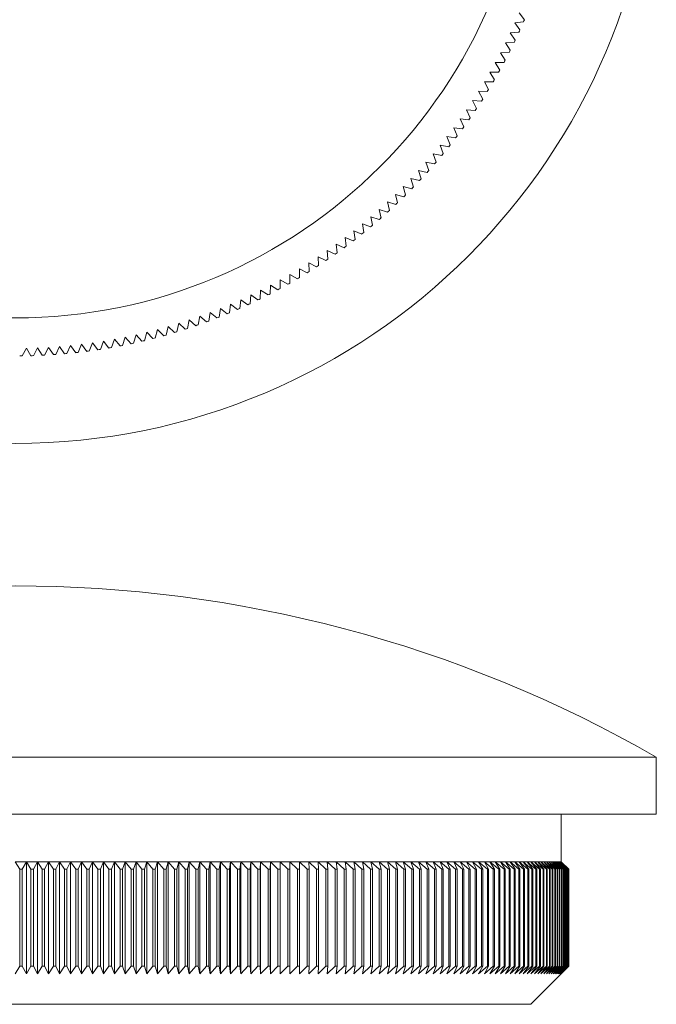
# Model space of a CAD drawing. Units: millimetres. Extents: x 2 to 146, y 2 to 102.
# Drawn here: x 65 to 82, y 51 to 77 of the extents above; entities that cross this region are included whole.
import ezdxf

# ---------------------------------------------------------------- set-up
doc = ezdxf.new("R2010")
doc.units = ezdxf.units.MM
doc.header["$LTSCALE"] = 0.5

msp = doc.modelspace()

# ---------------------------------------------------------------- linework, layer by layer
at = {"color": 7, "linetype": 'Continuous', "lineweight": 15}
for p, q in [((78.191, 76.756), (78.331, 76.573)), ((78.306, 76.514), (78.076, 76.489)), ((78.076, 76.489), (78.213, 76.303)), ((78.186, 76.245), (77.956, 76.224)), ((77.956, 76.224), (78.089, 76.036)), ((78.061, 75.977), (77.831, 75.962)), ((77.831, 75.962), (77.959, 75.771)), ((77.93, 75.713), (77.7, 75.702)), ((77.7, 75.702), (77.825, 75.508)), ((77.795, 75.451), (77.564, 75.445)), ((77.564, 75.445), (77.685, 75.249)), ((77.654, 75.192), (77.423, 75.191)), ((77.423, 75.191), (77.54, 74.992)), ((77.507, 74.936), (77.277, 74.939)), ((77.277, 74.939), (77.389, 74.738)), ((77.356, 74.683), (77.125, 74.691)), ((77.125, 74.691), (77.234, 74.488)), ((77.199, 74.433), (76.969, 74.446)), ((76.969, 74.446), (77.073, 74.24)), ((77.038, 74.187), (76.808, 74.204)), ((76.808, 74.204), (76.908, 73.996)), ((76.871, 73.943), (76.642, 73.965)), ((76.642, 73.965), (76.738, 73.755)), ((76.7, 73.703), (76.471, 73.73)), ((76.471, 73.73), (76.562, 73.518)), ((76.342, 73.234), (76.115, 73.27)), ((76.115, 73.27), (76.198, 73.055)), ((76.523, 73.467), (76.295, 73.498)), ((76.295, 73.498), (76.382, 73.285)), ((76.157, 73.005), (75.93, 73.045)), ((75.93, 73.045), (76.008, 72.829)), ((75.966, 72.78), (75.74, 72.824)), ((75.74, 72.824), (75.815, 72.606)), ((75.772, 72.558), (75.546, 72.608)), ((75.546, 72.608), (75.616, 72.388)), ((75.572, 72.341), (75.348, 72.395)), ((75.348, 72.395), (75.413, 72.174)), ((75.161, 71.918), (74.939, 71.981)), ((74.939, 71.981), (74.995, 71.758)), ((75.369, 72.128), (75.146, 72.186)), ((75.146, 72.186), (75.206, 71.964)), ((74.949, 71.714), (74.728, 71.781)), ((74.728, 71.781), (74.78, 71.557)), ((74.732, 71.513), (74.513, 71.585)), ((74.513, 71.585), (74.561, 71.359)), ((74.288, 71.125), (74.072, 71.206)), ((74.072, 71.206), (74.11, 70.979)), ((74.512, 71.317), (74.295, 71.393)), ((74.295, 71.393), (74.337, 71.167)), ((74.06, 70.938), (73.846, 71.024)), ((73.846, 71.024), (73.879, 70.796)), ((73.828, 70.756), (73.616, 70.845)), ((73.616, 70.845), (73.644, 70.617)), ((73.354, 70.406), (73.145, 70.504)), ((73.145, 70.504), (73.165, 70.274)), ((73.593, 70.578), (73.382, 70.672)), ((73.382, 70.672), (73.406, 70.443)), ((72.866, 70.075), (72.661, 70.181)), ((72.661, 70.181), (72.671, 69.951)), ((73.111, 70.238), (72.905, 70.34)), ((72.905, 70.34), (72.92, 70.11)), ((72.616, 69.917), (72.414, 70.027)), ((72.414, 70.027), (72.42, 69.797)), ((71.912, 69.735), (71.908, 69.504)), ((72.109, 69.616), (71.912, 69.735)), ((72.364, 69.764), (72.164, 69.878)), ((72.164, 69.878), (72.165, 69.648)), ((71.397, 69.463), (71.384, 69.233)), ((71.59, 69.336), (71.397, 69.463)), ((71.656, 69.596), (71.647, 69.366)), ((71.851, 69.474), (71.656, 69.596)), ((70.873, 69.212), (70.85, 68.983)), ((71.06, 69.078), (70.873, 69.212)), ((71.136, 69.335), (71.118, 69.105)), ((71.326, 69.204), (71.136, 69.335)), ((70.067, 68.876), (70.031, 68.648)), ((70.246, 68.731), (70.067, 68.876)), ((70.338, 68.983), (70.306, 68.754)), ((70.52, 68.841), (70.338, 68.983)), ((70.606, 69.094), (70.579, 68.866)), ((70.791, 68.957), (70.606, 69.094)), ((69.52, 68.68), (69.474, 68.454)), ((69.693, 68.527), (69.52, 68.68)), ((69.795, 68.775), (69.754, 68.548)), ((69.97, 68.626), (69.795, 68.775)), ((68.403, 68.354), (68.34, 68.132)), ((68.563, 68.188), (68.403, 68.354)), ((68.685, 68.427), (68.626, 68.204)), ((68.848, 68.264), (68.685, 68.427)), ((68.965, 68.505), (68.91, 68.282)), ((69.131, 68.346), (68.965, 68.505)), ((69.243, 68.59), (69.193, 68.365)), ((69.413, 68.434), (69.243, 68.59)), ((67.264, 68.12), (67.183, 67.904)), ((67.41, 67.941), (67.264, 68.12)), ((67.551, 68.17), (67.474, 67.952)), ((67.7, 67.994), (67.551, 68.17)), ((67.836, 68.225), (67.763, 68.007)), ((67.989, 68.053), (67.836, 68.225)), ((68.12, 68.287), (68.052, 68.067)), ((68.277, 68.118), (68.12, 68.287)), ((65.238, 67.934), (65.127, 67.733)), ((65.358, 67.737), (65.238, 67.934)), ((65.529, 67.943), (65.422, 67.739)), ((65.652, 67.749), (65.529, 67.943)), ((65.819, 67.958), (65.717, 67.752)), ((65.947, 67.766), (65.819, 67.958)), ((66.11, 67.979), (66.011, 67.77)), ((66.241, 67.789), (66.11, 67.979)), ((66.399, 68.005), (66.305, 67.795)), ((66.534, 67.818), (66.399, 68.005)), ((66.688, 68.038), (66.598, 67.825)), ((66.827, 67.853), (66.688, 68.038)), ((66.977, 68.076), (66.891, 67.862)), ((67.119, 67.894), (66.977, 68.076)), ((81.797, 57.185), (48.097, 57.185)), ((81.797, 55.685), (81.797, 57.185)), ((81.797, 55.685), (48.097, 55.685)), ((79.297, 54.435), (79.297, 55.685)), ((65.063, 54.235), (64.947, 54.435)), ((65.238, 54.435), (64.947, 54.435)), ((65.238, 54.435), (65.127, 54.235)), ((65.238, 54.435), (65.238, 51.485)), ((65.529, 54.435), (65.238, 54.435)), ((65.358, 54.235), (65.238, 54.435)), ((65.529, 54.435), (65.422, 54.235)), ((65.529, 54.435), (65.529, 51.485)), ((65.652, 54.235), (65.529, 54.435)), ((65.819, 54.435), (65.529, 54.435)), ((65.819, 54.435), (65.717, 54.235)), ((65.819, 54.435), (65.819, 51.485)), ((65.947, 54.235), (65.819, 54.435)), ((66.11, 54.435), (65.819, 54.435)), ((66.11, 54.435), (66.011, 54.235)), ((66.11, 54.435), (66.11, 51.485)), ((66.399, 54.435), (66.11, 54.435)), ((66.241, 54.235), (66.11, 54.435)), ((66.399, 54.435), (66.305, 54.235)), ((66.399, 54.435), (66.399, 51.485)), ((66.534, 54.235), (66.399, 54.435)), ((66.688, 54.435), (66.399, 54.435)), ((66.688, 54.435), (66.598, 54.235)), ((66.688, 54.435), (66.688, 51.485)), ((66.827, 54.235), (66.688, 54.435)), ((66.977, 54.435), (66.688, 54.435)), ((66.977, 54.435), (66.891, 54.235)), ((66.977, 54.435), (66.977, 51.485)), ((67.264, 54.435), (66.977, 54.435)), ((67.119, 54.235), (66.977, 54.435)), ((67.264, 54.435), (67.183, 54.235)), ((67.264, 54.435), (67.264, 51.485)), ((67.551, 54.435), (67.264, 54.435)), ((67.41, 54.235), (67.264, 54.435)), ((67.551, 54.435), (67.474, 54.235)), ((67.836, 54.435), (67.551, 54.435)), ((67.551, 54.435), (67.551, 51.485)), ((67.7, 54.235), (67.551, 54.435)), ((67.836, 54.435), (67.763, 54.235)), ((68.12, 54.435), (67.836, 54.435)), ((67.836, 54.435), (67.836, 51.485)), ((67.989, 54.235), (67.836, 54.435)), ((68.12, 54.435), (68.052, 54.235)), ((68.403, 54.435), (68.12, 54.435)), ((68.12, 54.435), (68.12, 51.485)), ((68.277, 54.235), (68.12, 54.435)), ((68.403, 54.435), (68.34, 54.235)), ((68.685, 54.435), (68.403, 54.435)), ((68.403, 54.435), (68.403, 51.485)), ((68.563, 54.235), (68.403, 54.435)), ((68.685, 54.435), (68.626, 54.235)), ((68.965, 54.435), (68.685, 54.435)), ((68.685, 54.435), (68.685, 51.485)), ((68.848, 54.235), (68.685, 54.435)), ((68.965, 54.435), (68.91, 54.235)), ((69.243, 54.435), (68.965, 54.435)), ((68.965, 54.435), (68.965, 51.485)), ((69.131, 54.235), (68.965, 54.435)), ((69.243, 54.435), (69.193, 54.235)), ((69.52, 54.435), (69.243, 54.435)), ((69.243, 54.435), (69.243, 51.485)), ((69.413, 54.235), (69.243, 54.435)), ((69.52, 54.435), (69.474, 54.235)), ((69.795, 54.435), (69.52, 54.435)), ((69.52, 54.435), (69.52, 51.485)), ((69.693, 54.235), (69.52, 54.435)), ((69.795, 54.435), (69.754, 54.235)), ((70.067, 54.435), (69.795, 54.435)), ((69.795, 54.435), (69.795, 51.485)), ((69.97, 54.235), (69.795, 54.435)), ((70.067, 54.435), (70.031, 54.235)), ((70.338, 54.435), (70.067, 54.435)), ((70.067, 54.435), (70.067, 51.485)), ((70.246, 54.235), (70.067, 54.435)), ((70.338, 54.435), (70.306, 54.235)), ((70.606, 54.435), (70.338, 54.435)), ((70.338, 54.435), (70.338, 51.485)), ((70.52, 54.235), (70.338, 54.435)), ((70.606, 54.435), (70.579, 54.235)), ((70.873, 54.435), (70.606, 54.435)), ((70.606, 54.435), (70.606, 51.485)), ((70.791, 54.235), (70.606, 54.435)), ((70.873, 54.435), (70.85, 54.235)), ((71.136, 54.435), (70.873, 54.435)), ((70.873, 54.435), (70.873, 51.485)), ((71.06, 54.235), (70.873, 54.435)), ((71.136, 54.435), (71.118, 54.235)), ((71.397, 54.435), (71.136, 54.435)), ((71.136, 54.435), (71.136, 51.485)), ((71.326, 54.235), (71.136, 54.435)), ((71.397, 54.435), (71.384, 54.235)), ((71.656, 54.435), (71.397, 54.435)), ((71.397, 54.435), (71.397, 51.485)), ((71.59, 54.235), (71.397, 54.435)), ((71.656, 54.435), (71.647, 54.235)), ((71.912, 54.435), (71.656, 54.435)), ((71.656, 54.435), (71.656, 51.485)), ((71.851, 54.235), (71.656, 54.435)), ((71.912, 54.435), (71.908, 54.235)), ((72.164, 54.435), (71.912, 54.435)), ((71.912, 54.435), (71.912, 51.485)), ((72.109, 54.235), (71.912, 54.435)), ((72.414, 54.435), (72.164, 54.435)), ((72.164, 54.435), (72.165, 54.235)), ((72.364, 54.235), (72.164, 54.435)), ((72.661, 54.435), (72.414, 54.435)), ((72.414, 54.435), (72.42, 54.235)), ((72.616, 54.235), (72.414, 54.435)), ((72.905, 54.435), (72.661, 54.435)), ((72.661, 54.435), (72.671, 54.235)), ((72.866, 54.235), (72.661, 54.435)), ((73.145, 54.435), (72.905, 54.435)), ((72.905, 54.435), (72.92, 54.235)), ((73.111, 54.235), (72.905, 54.435)), ((73.382, 54.435), (73.145, 54.435)), ((73.145, 54.435), (73.165, 54.235)), ((73.354, 54.235), (73.145, 54.435)), ((73.616, 54.435), (73.382, 54.435)), ((73.382, 54.435), (73.406, 54.235)), ((73.593, 54.235), (73.382, 54.435)), ((73.846, 54.435), (73.616, 54.435)), ((73.616, 54.435), (73.644, 54.235)), ((73.828, 54.235), (73.616, 54.435)), ((74.072, 54.435), (73.846, 54.435)), ((73.846, 54.435), (73.879, 54.235)), ((74.06, 54.235), (73.846, 54.435)), ((74.295, 54.435), (74.072, 54.435)), ((74.072, 54.435), (74.11, 54.235)), ((74.288, 54.235), (74.072, 54.435)), ((74.513, 54.435), (74.295, 54.435)), ((74.295, 54.435), (74.337, 54.235)), ((74.512, 54.235), (74.295, 54.435)), ((74.728, 54.435), (74.513, 54.435)), ((74.513, 54.435), (74.561, 54.235)), ((74.732, 54.235), (74.513, 54.435)), ((74.939, 54.435), (74.728, 54.435)), ((74.728, 54.435), (74.78, 54.235)), ((74.949, 54.235), (74.728, 54.435)), ((75.146, 54.435), (74.939, 54.435)), ((74.939, 54.435), (74.995, 54.235)), ((75.161, 54.235), (74.939, 54.435)), ((75.348, 54.435), (75.146, 54.435)), ((75.146, 54.435), (75.206, 54.235)), ((75.369, 54.235), (75.146, 54.435)), ((75.546, 54.435), (75.348, 54.435)), ((75.348, 54.435), (75.413, 54.235)), ((75.572, 54.235), (75.348, 54.435)), ((75.74, 54.435), (75.546, 54.435)), ((75.546, 54.435), (75.616, 54.235)), ((75.772, 54.235), (75.546, 54.435)), ((75.93, 54.435), (75.74, 54.435)), ((75.74, 54.435), (75.815, 54.235)), ((75.966, 54.235), (75.74, 54.435)), ((76.115, 54.435), (75.93, 54.435)), ((75.93, 54.435), (76.008, 54.235)), ((76.157, 54.235), (75.93, 54.435)), ((76.295, 54.435), (76.115, 54.435)), ((76.115, 54.435), (76.198, 54.235)), ((76.342, 54.235), (76.115, 54.435)), ((76.471, 54.435), (76.295, 54.435)), ((76.295, 54.435), (76.382, 54.235)), ((76.523, 54.235), (76.295, 54.435)), ((76.642, 54.435), (76.471, 54.435)), ((76.471, 54.435), (76.562, 54.235)), ((76.7, 54.235), (76.471, 54.435)), ((76.808, 54.435), (76.642, 54.435)), ((76.642, 54.435), (76.738, 54.235)), ((76.871, 54.235), (76.642, 54.435)), ((76.969, 54.435), (76.808, 54.435)), ((76.808, 54.435), (76.908, 54.235)), ((77.038, 54.235), (76.808, 54.435)), ((77.125, 54.435), (76.969, 54.435)), ((76.969, 54.435), (77.073, 54.235)), ((77.199, 54.235), (76.969, 54.435)), ((77.277, 54.435), (77.125, 54.435)), ((77.125, 54.435), (77.234, 54.235)), ((77.356, 54.235), (77.125, 54.435)), ((77.423, 54.435), (77.277, 54.435)), ((77.277, 54.435), (77.389, 54.235)), ((77.507, 54.235), (77.277, 54.435)), ((77.564, 54.435), (77.423, 54.435)), ((77.423, 54.435), (77.54, 54.235)), ((77.654, 54.235), (77.423, 54.435)), ((77.7, 54.435), (77.564, 54.435)), ((77.564, 54.435), (77.685, 54.235)), ((77.795, 54.235), (77.564, 54.435)), ((77.831, 54.435), (77.7, 54.435)), ((77.7, 54.435), (77.825, 54.235)), ((77.93, 54.235), (77.7, 54.435)), ((77.956, 54.435), (77.831, 54.435)), ((77.831, 54.435), (77.959, 54.235)), ((78.061, 54.235), (77.831, 54.435)), ((78.076, 54.435), (77.956, 54.435)), ((77.956, 54.435), (78.089, 54.235)), ((78.186, 54.235), (77.956, 54.435)), ((78.191, 54.435), (78.076, 54.435)), ((78.076, 54.435), (78.213, 54.235)), ((78.306, 54.235), (78.076, 54.435)), ((78.3, 54.435), (78.191, 54.435)), ((78.191, 54.435), (78.331, 54.235)), ((78.42, 54.235), (78.191, 54.435)), ((78.404, 54.435), (78.3, 54.435)), ((78.3, 54.435), (78.444, 54.235)), ((78.528, 54.235), (78.3, 54.435)), ((78.502, 54.435), (78.404, 54.435)), ((78.404, 54.435), (78.551, 54.235)), ((78.631, 54.235), (78.404, 54.435)), ((78.595, 54.435), (78.502, 54.435)), ((78.502, 54.435), (78.653, 54.235)), ((78.729, 54.235), (78.502, 54.435)), ((78.682, 54.435), (78.595, 54.435)), ((78.595, 54.435), (78.749, 54.235)), ((78.82, 54.235), (78.595, 54.435)), ((78.764, 54.435), (78.682, 54.435)), ((78.682, 54.435), (78.84, 54.235)), ((78.907, 54.235), (78.682, 54.435)), ((78.839, 54.435), (78.764, 54.435)), ((78.764, 54.435), (78.925, 54.235)), ((78.987, 54.235), (78.764, 54.435)), ((78.909, 54.435), (78.839, 54.435)), ((78.839, 54.435), (79.004, 54.235)), ((79.061, 54.235), (78.839, 54.435)), ((78.974, 54.435), (78.909, 54.435)), ((78.909, 54.435), (79.077, 54.235)), ((79.13, 54.235), (78.909, 54.435)), ((79.032, 54.435), (78.974, 54.435)), ((78.974, 54.435), (79.144, 54.235)), ((79.193, 54.235), (78.974, 54.435)), ((79.085, 54.435), (79.032, 54.435)), ((79.032, 54.435), (79.206, 54.235)), ((79.25, 54.235), (79.032, 54.435)), ((79.132, 54.435), (79.085, 54.435)), ((79.085, 54.435), (79.262, 54.235)), ((79.301, 54.235), (79.085, 54.435)), ((79.173, 54.435), (79.132, 54.435)), ((79.132, 54.435), (79.312, 54.235)), ((79.347, 54.235), (79.132, 54.435)), ((79.208, 54.435), (79.173, 54.435)), ((79.173, 54.435), (79.356, 54.235)), ((79.386, 54.235), (79.173, 54.435)), ((79.238, 54.435), (79.208, 54.435)), ((79.208, 54.435), (79.394, 54.235)), ((79.42, 54.235), (79.208, 54.435)), ((79.261, 54.435), (79.238, 54.435)), ((79.238, 54.435), (79.426, 54.235)), ((79.447, 54.235), (79.238, 54.435)), ((79.279, 54.435), (79.261, 54.435)), ((79.261, 54.435), (79.452, 54.235)), ((79.469, 54.235), (79.261, 54.435)), ((79.291, 54.435), (79.279, 54.435)), ((79.279, 54.435), (79.472, 54.235)), ((79.484, 54.235), (79.279, 54.435)), ((79.297, 54.435), (79.291, 54.435)), ((79.291, 54.435), (79.487, 54.235)), ((79.494, 54.235), (79.291, 54.435)), ((79.497, 54.235), (79.297, 54.435)), ((79.297, 54.435), (79.297, 54.435)), ((79.297, 54.435), (79.495, 54.235)), ((79.497, 54.235), (79.297, 54.435)), ((65.063, 54.235), (65.063, 51.685)), ((65.127, 54.235), (65.063, 54.235)), ((65.127, 54.235), (65.127, 51.685)), ((65.422, 54.235), (65.358, 54.235)), ((65.358, 54.235), (65.358, 51.685)), ((65.422, 54.235), (65.422, 51.685)), ((65.717, 54.235), (65.652, 54.235)), ((65.652, 54.235), (65.652, 51.685)), ((65.717, 54.235), (65.717, 51.685)), ((65.947, 54.235), (65.947, 51.685)), ((66.011, 54.235), (65.947, 54.235)), ((66.011, 54.235), (66.011, 51.685)), ((66.305, 54.235), (66.241, 54.235)), ((66.241, 54.235), (66.241, 51.685)), ((66.305, 54.235), (66.305, 51.685)), ((66.534, 54.235), (66.534, 51.685)), ((66.598, 54.235), (66.534, 54.235)), ((66.598, 54.235), (66.598, 51.685)), ((66.827, 54.235), (66.827, 51.685)), ((66.891, 54.235), (66.827, 54.235)), ((66.891, 54.235), (66.891, 51.685)), ((67.183, 54.235), (67.119, 54.235)), ((67.119, 54.235), (67.119, 51.685)), ((67.183, 54.235), (67.183, 51.685)), ((67.41, 54.235), (67.41, 51.685)), ((67.474, 54.235), (67.41, 54.235)), ((67.474, 54.235), (67.474, 51.685)), ((67.7, 54.235), (67.7, 51.685)), ((67.763, 54.235), (67.7, 54.235)), ((67.763, 54.235), (67.763, 51.685)), ((67.989, 54.235), (67.989, 51.685)), ((68.052, 54.235), (67.989, 54.235)), ((68.052, 54.235), (68.052, 51.685)), ((68.277, 54.235), (68.277, 51.685)), ((68.34, 54.235), (68.277, 54.235)), ((68.34, 54.235), (68.34, 51.685)), ((68.626, 54.235), (68.563, 54.235)), ((68.563, 54.235), (68.563, 51.685)), ((68.626, 54.235), (68.626, 51.685)), ((68.91, 54.235), (68.848, 54.235)), ((68.848, 54.235), (68.848, 51.685)), ((68.91, 54.235), (68.91, 51.685)), ((69.193, 54.235), (69.131, 54.235)), ((69.131, 54.235), (69.131, 51.685)), ((69.193, 54.235), (69.193, 51.685)), ((69.413, 54.235), (69.413, 51.685)), ((69.474, 54.235), (69.413, 54.235)), ((69.474, 54.235), (69.474, 51.685)), ((69.754, 54.235), (69.693, 54.235)), ((69.693, 54.235), (69.693, 51.685)), ((69.754, 54.235), (69.754, 51.685)), ((70.031, 54.235), (69.97, 54.235)), ((69.97, 54.235), (69.97, 51.685)), ((70.031, 54.235), (70.031, 51.685)), ((70.306, 54.235), (70.246, 54.235)), ((70.246, 54.235), (70.246, 51.685)), ((70.306, 54.235), (70.306, 51.685)), ((70.579, 54.235), (70.52, 54.235)), ((70.52, 54.235), (70.52, 51.685)), ((70.579, 54.235), (70.579, 51.685)), ((70.85, 54.235), (70.791, 54.235)), ((70.791, 54.235), (70.791, 51.685)), ((70.85, 54.235), (70.85, 51.685)), ((71.118, 54.235), (71.06, 54.235)), ((71.06, 54.235), (71.06, 51.685)), ((71.118, 54.235), (71.118, 51.685)), ((71.384, 54.235), (71.326, 54.235)), ((71.326, 54.235), (71.326, 51.685)), ((71.384, 54.235), (71.384, 51.685)), ((71.647, 54.235), (71.59, 54.235)), ((71.59, 54.235), (71.59, 51.685)), ((71.647, 54.235), (71.647, 51.685)), ((71.908, 54.235), (71.851, 54.235)), ((71.851, 54.235), (71.851, 51.685)), ((71.908, 54.235), (71.908, 51.685)), ((72.165, 54.235), (72.109, 54.235)), ((72.109, 54.235), (72.109, 51.685)), ((72.165, 54.235), (72.165, 51.685)), ((72.42, 54.235), (72.364, 54.235)), ((72.364, 54.235), (72.364, 51.685)), ((72.42, 54.235), (72.42, 51.685)), ((72.671, 54.235), (72.616, 54.235)), ((72.616, 54.235), (72.616, 51.685)), ((72.671, 54.235), (72.671, 51.685)), ((72.92, 54.235), (72.866, 54.235)), ((72.866, 54.235), (72.866, 51.685)), ((72.92, 54.235), (72.92, 51.685)), ((73.165, 54.235), (73.111, 54.235)), ((73.111, 54.235), (73.111, 51.685)), ((73.165, 54.235), (73.165, 51.685)), ((73.406, 54.235), (73.354, 54.235)), ((73.354, 54.235), (73.354, 51.685)), ((73.406, 54.235), (73.406, 51.685)), ((73.593, 54.235), (73.593, 51.685)), ((73.644, 54.235), (73.593, 54.235)), ((73.644, 54.235), (73.644, 51.685)), ((73.879, 54.235), (73.828, 54.235)), ((73.828, 54.235), (73.828, 51.685)), ((73.879, 54.235), (73.879, 51.685)), ((74.11, 54.235), (74.06, 54.235)), ((74.06, 54.235), (74.06, 51.685)), ((74.11, 54.235), (74.11, 51.685)), ((74.337, 54.235), (74.288, 54.235)), ((74.288, 54.235), (74.288, 51.685)), ((74.337, 54.235), (74.337, 51.685)), ((74.512, 54.235), (74.512, 51.685)), ((74.561, 54.235), (74.512, 54.235)), ((74.561, 54.235), (74.561, 51.685)), ((74.78, 54.235), (74.732, 54.235)), ((74.732, 54.235), (74.732, 51.685)), ((74.78, 54.235), (74.78, 51.685)), ((74.995, 54.235), (74.949, 54.235)), ((74.949, 54.235), (74.949, 51.685)), ((74.995, 54.235), (74.995, 51.685)), ((75.206, 54.235), (75.161, 54.235)), ((75.161, 54.235), (75.161, 51.685)), ((75.206, 54.235), (75.206, 51.685)), ((75.369, 54.235), (75.369, 51.685)), ((75.413, 54.235), (75.369, 54.235)), ((75.413, 54.235), (75.413, 51.685)), ((75.616, 54.235), (75.572, 54.235)), ((75.572, 54.235), (75.572, 51.685)), ((75.616, 54.235), (75.616, 51.685)), ((75.815, 54.235), (75.772, 54.235)), ((75.772, 54.235), (75.772, 51.685)), ((75.815, 54.235), (75.815, 51.685)), ((76.008, 54.235), (75.966, 54.235)), ((75.966, 54.235), (75.966, 51.685)), ((76.008, 54.235), (76.008, 51.685)), ((76.157, 54.235), (76.157, 51.685)), ((76.198, 54.235), (76.157, 54.235)), ((76.198, 54.235), (76.198, 51.685)), ((76.382, 54.235), (76.342, 54.235)), ((76.342, 54.235), (76.342, 51.685)), ((76.382, 54.235), (76.382, 51.685)), ((76.562, 54.235), (76.523, 54.235)), ((76.523, 54.235), (76.523, 51.685)), ((76.562, 54.235), (76.562, 51.685)), ((76.7, 54.235), (76.7, 51.685)), ((76.738, 54.235), (76.7, 54.235)), ((76.738, 54.235), (76.738, 51.685)), ((76.908, 54.235), (76.871, 54.235)), ((76.871, 54.235), (76.871, 51.685)), ((76.908, 54.235), (76.908, 51.685)), ((77.073, 54.235), (77.038, 54.235)), ((77.038, 54.235), (77.038, 51.685)), ((77.073, 54.235), (77.073, 51.685)), ((77.234, 54.235), (77.199, 54.235)), ((77.199, 54.235), (77.199, 51.685)), ((77.234, 54.235), (77.234, 51.685)), ((77.389, 54.235), (77.356, 54.235)), ((77.356, 54.235), (77.356, 51.685)), ((77.389, 54.235), (77.389, 51.685)), ((77.54, 54.235), (77.507, 54.235)), ((77.507, 54.235), (77.507, 51.685)), ((77.54, 54.235), (77.54, 51.685)), ((77.654, 54.235), (77.654, 51.685)), ((77.685, 54.235), (77.654, 54.235)), ((77.685, 54.235), (77.685, 51.685)), ((77.825, 54.235), (77.795, 54.235)), ((77.795, 54.235), (77.795, 51.685)), ((77.825, 54.235), (77.825, 51.685)), ((77.959, 54.235), (77.93, 54.235)), ((77.93, 54.235), (77.93, 51.685)), ((77.959, 54.235), (77.959, 51.685)), ((78.061, 54.235), (78.061, 51.685)), ((78.089, 54.235), (78.061, 54.235)), ((78.089, 54.235), (78.089, 51.685)), ((78.213, 54.235), (78.186, 54.235)), ((78.186, 54.235), (78.186, 51.685)), ((78.213, 54.235), (78.213, 51.685)), ((78.331, 54.235), (78.306, 54.235)), ((78.306, 54.235), (78.306, 51.685)), ((78.331, 54.235), (78.331, 51.685)), ((78.444, 54.235), (78.42, 54.235)), ((78.42, 54.235), (78.42, 51.685)), ((78.444, 54.235), (78.444, 51.685)), ((78.551, 54.235), (78.528, 54.235)), ((78.528, 54.235), (78.528, 51.685)), ((78.551, 54.235), (78.551, 51.685)), ((78.653, 54.235), (78.631, 54.235)), ((78.631, 54.235), (78.631, 51.685)), ((78.653, 54.235), (78.653, 51.685)), ((78.749, 54.235), (78.729, 54.235)), ((78.729, 54.235), (78.729, 51.685)), ((78.749, 54.235), (78.749, 51.685)), ((78.82, 54.235), (78.82, 51.685)), ((78.84, 54.235), (78.82, 54.235)), ((78.84, 54.235), (78.84, 51.685)), ((78.925, 54.235), (78.907, 54.235)), ((78.907, 54.235), (78.907, 51.685)), ((78.925, 54.235), (78.925, 51.685)), ((78.987, 54.235), (78.987, 51.685)), ((79.004, 54.235), (78.987, 54.235)), ((79.004, 54.235), (79.004, 51.685)), ((79.061, 54.235), (79.061, 51.685)), ((79.077, 54.235), (79.061, 54.235)), ((79.077, 54.235), (79.077, 51.685)), ((79.13, 54.235), (79.13, 51.685)), ((79.144, 54.235), (79.13, 54.235)), ((79.144, 54.235), (79.144, 51.685)), ((79.206, 54.235), (79.193, 54.235)), ((79.193, 54.235), (79.193, 51.685)), ((79.206, 54.235), (79.206, 51.685)), ((79.25, 54.235), (79.25, 51.685)), ((79.262, 54.235), (79.25, 54.235)), ((79.262, 54.235), (79.262, 51.685)), ((79.301, 54.235), (79.301, 51.685)), ((79.312, 54.235), (79.301, 54.235)), ((79.312, 54.235), (79.312, 51.685)), ((79.347, 54.235), (79.347, 51.685)), ((79.356, 54.235), (79.347, 54.235)), ((79.356, 54.235), (79.356, 51.685)), ((79.394, 54.235), (79.386, 54.235)), ((79.386, 54.235), (79.386, 51.685)), ((79.394, 54.235), (79.394, 51.685)), ((79.42, 54.235), (79.42, 51.685)), ((79.426, 54.235), (79.42, 54.235)), ((79.426, 54.235), (79.426, 51.685)), ((79.452, 54.235), (79.447, 54.235)), ((79.447, 54.235), (79.447, 51.685)), ((79.452, 54.235), (79.452, 51.685)), ((79.469, 54.235), (79.469, 51.685)), ((79.472, 54.235), (79.469, 54.235)), ((79.472, 54.235), (79.472, 51.685)), ((79.487, 54.235), (79.484, 54.235)), ((79.484, 54.235), (79.484, 51.685)), ((79.487, 54.235), (79.487, 51.685)), ((79.495, 54.235), (79.494, 54.235)), ((79.494, 54.235), (79.494, 51.685)), ((79.495, 54.235), (79.495, 51.685)), ((79.497, 51.685), (79.497, 54.235)), ((79.497, 54.235), (79.497, 51.685)), ((79.497, 54.235), (79.497, 54.235)), ((64.947, 51.485), (65.063, 51.685)), ((65.127, 51.685), (65.063, 51.685)), ((65.127, 51.685), (65.238, 51.485)), ((65.238, 51.485), (65.358, 51.685)), ((65.422, 51.685), (65.358, 51.685)), ((65.422, 51.685), (65.529, 51.485)), ((65.529, 51.485), (65.652, 51.685)), ((65.717, 51.685), (65.652, 51.685)), ((65.717, 51.685), (65.819, 51.485)), ((65.819, 51.485), (65.947, 51.685)), ((66.011, 51.685), (65.947, 51.685)), ((66.011, 51.685), (66.11, 51.485)), ((66.11, 51.485), (66.241, 51.685)), ((66.305, 51.685), (66.241, 51.685)), ((66.305, 51.685), (66.399, 51.485)), ((66.399, 51.485), (66.534, 51.685)), ((66.598, 51.685), (66.534, 51.685)), ((66.598, 51.685), (66.688, 51.485)), ((66.688, 51.485), (66.827, 51.685)), ((66.891, 51.685), (66.827, 51.685)), ((66.891, 51.685), (66.977, 51.485)), ((66.977, 51.485), (67.119, 51.685)), ((67.183, 51.685), (67.119, 51.685)), ((67.183, 51.685), (67.264, 51.485)), ((67.264, 51.485), (67.41, 51.685)), ((67.474, 51.685), (67.41, 51.685)), ((67.474, 51.685), (67.551, 51.485)), ((67.551, 51.485), (67.7, 51.685)), ((67.763, 51.685), (67.7, 51.685)), ((67.763, 51.685), (67.836, 51.485)), ((67.836, 51.485), (67.989, 51.685)), ((68.052, 51.685), (67.989, 51.685)), ((68.052, 51.685), (68.12, 51.485)), ((68.12, 51.485), (68.277, 51.685)), ((68.34, 51.685), (68.277, 51.685)), ((68.34, 51.685), (68.403, 51.485)), ((68.403, 51.485), (68.563, 51.685)), ((68.626, 51.685), (68.563, 51.685)), ((68.626, 51.685), (68.685, 51.485)), ((68.685, 51.485), (68.848, 51.685)), ((68.91, 51.685), (68.848, 51.685)), ((68.91, 51.685), (68.965, 51.485)), ((68.965, 51.485), (69.131, 51.685)), ((69.193, 51.685), (69.131, 51.685)), ((69.193, 51.685), (69.243, 51.485)), ((69.243, 51.485), (69.413, 51.685)), ((69.474, 51.685), (69.413, 51.685)), ((69.474, 51.685), (69.52, 51.485)), ((69.52, 51.485), (69.693, 51.685)), ((69.754, 51.685), (69.693, 51.685)), ((69.754, 51.685), (69.795, 51.485)), ((69.795, 51.485), (69.97, 51.685)), ((70.031, 51.685), (69.97, 51.685)), ((70.031, 51.685), (70.067, 51.485)), ((70.067, 51.485), (70.246, 51.685)), ((70.306, 51.685), (70.246, 51.685)), ((70.306, 51.685), (70.338, 51.485)), ((70.338, 51.485), (70.52, 51.685)), ((70.579, 51.685), (70.52, 51.685)), ((70.579, 51.685), (70.606, 51.485)), ((70.606, 51.485), (70.791, 51.685)), ((70.85, 51.685), (70.791, 51.685)), ((70.85, 51.685), (70.873, 51.485)), ((70.873, 51.485), (71.06, 51.685)), ((71.118, 51.685), (71.06, 51.685)), ((71.118, 51.685), (71.136, 51.485)), ((71.136, 51.485), (71.326, 51.685)), ((71.384, 51.685), (71.326, 51.685)), ((71.384, 51.685), (71.397, 51.485)), ((71.397, 51.485), (71.59, 51.685)), ((71.647, 51.685), (71.59, 51.685)), ((71.647, 51.685), (71.656, 51.485)), ((71.656, 51.485), (71.851, 51.685)), ((71.908, 51.685), (71.851, 51.685)), ((71.908, 51.685), (71.912, 51.485)), ((71.912, 51.485), (72.109, 51.685)), ((72.165, 51.685), (72.109, 51.685)), ((72.165, 51.685), (72.164, 51.485)), ((72.164, 51.485), (72.364, 51.685)), ((72.42, 51.685), (72.364, 51.685)), ((72.42, 51.685), (72.414, 51.485)), ((72.414, 51.485), (72.616, 51.685)), ((72.671, 51.685), (72.616, 51.685)), ((72.671, 51.685), (72.661, 51.485)), ((72.661, 51.485), (72.866, 51.685)), ((72.92, 51.685), (72.866, 51.685)), ((72.92, 51.685), (72.905, 51.485)), ((72.905, 51.485), (73.111, 51.685)), ((73.165, 51.685), (73.111, 51.685)), ((73.165, 51.685), (73.145, 51.485)), ((73.145, 51.485), (73.354, 51.685)), ((73.406, 51.685), (73.354, 51.685)), ((73.406, 51.685), (73.382, 51.485)), ((73.382, 51.485), (73.593, 51.685)), ((73.644, 51.685), (73.593, 51.685)), ((73.644, 51.685), (73.616, 51.485)), ((73.616, 51.485), (73.828, 51.685)), ((73.879, 51.685), (73.828, 51.685)), ((73.879, 51.685), (73.846, 51.485)), ((73.846, 51.485), (74.06, 51.685)), ((74.11, 51.685), (74.06, 51.685)), ((74.11, 51.685), (74.072, 51.485)), ((74.072, 51.485), (74.288, 51.685)), ((74.337, 51.685), (74.288, 51.685)), ((74.337, 51.685), (74.295, 51.485)), ((74.295, 51.485), (74.512, 51.685)), ((74.561, 51.685), (74.512, 51.685)), ((74.561, 51.685), (74.513, 51.485)), ((74.513, 51.485), (74.732, 51.685)), ((74.78, 51.685), (74.728, 51.485)), ((74.728, 51.485), (74.949, 51.685)), ((74.78, 51.685), (74.732, 51.685)), ((74.995, 51.685), (74.939, 51.485)), ((74.939, 51.485), (75.161, 51.685)), ((74.995, 51.685), (74.949, 51.685)), ((75.206, 51.685), (75.146, 51.485)), ((75.146, 51.485), (75.369, 51.685)), ((75.206, 51.685), (75.161, 51.685)), ((75.413, 51.685), (75.348, 51.485)), ((75.348, 51.485), (75.572, 51.685)), ((75.413, 51.685), (75.369, 51.685)), ((75.616, 51.685), (75.546, 51.485)), ((75.546, 51.485), (75.772, 51.685)), ((75.616, 51.685), (75.572, 51.685)), ((75.815, 51.685), (75.74, 51.485)), ((75.74, 51.485), (75.966, 51.685)), ((75.815, 51.685), (75.772, 51.685)), ((76.008, 51.685), (75.93, 51.485)), ((75.93, 51.485), (76.157, 51.685)), ((76.008, 51.685), (75.966, 51.685)), ((76.198, 51.685), (76.115, 51.485)), ((76.115, 51.485), (76.342, 51.685)), ((76.198, 51.685), (76.157, 51.685)), ((76.382, 51.685), (76.295, 51.485)), ((76.295, 51.485), (76.523, 51.685)), ((76.382, 51.685), (76.342, 51.685)), ((76.562, 51.685), (76.471, 51.485)), ((76.471, 51.485), (76.7, 51.685)), ((76.562, 51.685), (76.523, 51.685)), ((76.738, 51.685), (76.642, 51.485)), ((76.642, 51.485), (76.871, 51.685)), ((76.738, 51.685), (76.7, 51.685)), ((76.908, 51.685), (76.808, 51.485)), ((76.808, 51.485), (77.038, 51.685)), ((76.908, 51.685), (76.871, 51.685)), ((77.073, 51.685), (76.969, 51.485)), ((76.969, 51.485), (77.199, 51.685)), ((77.073, 51.685), (77.038, 51.685)), ((77.234, 51.685), (77.125, 51.485)), ((77.125, 51.485), (77.356, 51.685)), ((77.234, 51.685), (77.199, 51.685)), ((77.389, 51.685), (77.277, 51.485)), ((77.277, 51.485), (77.507, 51.685)), ((77.389, 51.685), (77.356, 51.685)), ((77.54, 51.685), (77.423, 51.485)), ((77.423, 51.485), (77.654, 51.685)), ((77.54, 51.685), (77.507, 51.685)), ((77.685, 51.685), (77.564, 51.485)), ((77.564, 51.485), (77.795, 51.685)), ((77.685, 51.685), (77.654, 51.685)), ((77.825, 51.685), (77.7, 51.485)), ((77.7, 51.485), (77.93, 51.685)), ((77.825, 51.685), (77.795, 51.685)), ((77.959, 51.685), (77.831, 51.485)), ((77.831, 51.485), (78.061, 51.685)), ((77.959, 51.685), (77.93, 51.685)), ((78.089, 51.685), (77.956, 51.485)), ((77.956, 51.485), (78.186, 51.685)), ((78.089, 51.685), (78.061, 51.685)), ((78.213, 51.685), (78.076, 51.485)), ((78.076, 51.485), (78.306, 51.685)), ((78.213, 51.685), (78.186, 51.685)), ((78.331, 51.685), (78.191, 51.485)), ((78.191, 51.485), (78.42, 51.685)), ((78.444, 51.685), (78.3, 51.485)), ((78.3, 51.485), (78.528, 51.685)), ((78.331, 51.685), (78.306, 51.685)), ((78.551, 51.685), (78.404, 51.485)), ((78.404, 51.485), (78.631, 51.685)), ((78.444, 51.685), (78.42, 51.685)), ((78.497, 50.685), (79.497, 51.685)), ((78.653, 51.685), (78.502, 51.485)), ((78.502, 51.485), (78.729, 51.685)), ((78.551, 51.685), (78.528, 51.685)), ((78.749, 51.685), (78.595, 51.485)), ((78.595, 51.485), (78.82, 51.685)), ((78.653, 51.685), (78.631, 51.685)), ((78.84, 51.685), (78.682, 51.485)), ((78.682, 51.485), (78.907, 51.685)), ((78.749, 51.685), (78.729, 51.685)), ((78.925, 51.685), (78.764, 51.485)), ((78.764, 51.485), (78.987, 51.685)), ((78.84, 51.685), (78.82, 51.685)), ((79.004, 51.685), (78.839, 51.485)), ((78.839, 51.485), (79.061, 51.685)), ((78.925, 51.685), (78.907, 51.685)), ((79.077, 51.685), (78.909, 51.485)), ((78.909, 51.485), (79.13, 51.685)), ((79.144, 51.685), (78.974, 51.485)), ((78.974, 51.485), (79.193, 51.685)), ((79.004, 51.685), (78.987, 51.685)), ((79.206, 51.685), (79.032, 51.485)), ((79.032, 51.485), (79.25, 51.685)), ((79.077, 51.685), (79.061, 51.685)), ((79.262, 51.685), (79.085, 51.485)), ((79.085, 51.485), (79.301, 51.685)), ((79.144, 51.685), (79.13, 51.685)), ((79.312, 51.685), (79.132, 51.485)), ((79.132, 51.485), (79.347, 51.685)), ((79.356, 51.685), (79.173, 51.485)), ((79.173, 51.485), (79.386, 51.685)), ((79.206, 51.685), (79.193, 51.685)), ((79.394, 51.685), (79.208, 51.485)), ((79.208, 51.485), (79.42, 51.685)), ((79.426, 51.685), (79.238, 51.485)), ((79.238, 51.485), (79.447, 51.685)), ((79.262, 51.685), (79.25, 51.685)), ((79.452, 51.685), (79.261, 51.485)), ((79.261, 51.485), (79.469, 51.685)), ((79.472, 51.685), (79.279, 51.485)), ((79.279, 51.485), (79.484, 51.685)), ((79.487, 51.685), (79.291, 51.485)), ((79.291, 51.485), (79.494, 51.685)), ((79.495, 51.685), (79.297, 51.485)), ((79.297, 51.485), (79.497, 51.685)), ((79.312, 51.685), (79.301, 51.685)), ((79.356, 51.685), (79.347, 51.685)), ((79.394, 51.685), (79.386, 51.685)), ((79.426, 51.685), (79.42, 51.685)), ((79.452, 51.685), (79.447, 51.685)), ((79.472, 51.685), (79.469, 51.685)), ((79.487, 51.685), (79.484, 51.685)), ((79.495, 51.685), (79.494, 51.685)), ((79.497, 51.685), (79.497, 51.685)), ((78.497, 50.685), (51.397, 50.685))]:
    msp.add_line(p, q, dxfattribs=at)
for radius in [16.85, 13.55]:
    msp.add_circle((64.947, 82.282), radius, dxfattribs=at)
for centre, radius, start, end in [((64.947, 82.282), 14.55, 336.6472, 336.9012), ((64.947, 82.282), 14.55, 335.4859, 335.7399), ((64.947, 82.282), 14.55, 334.3246, 334.5786), ((64.947, 82.282), 14.55, 333.1633, 333.4173), ((64.947, 82.282), 14.55, 332.0021, 332.256), ((64.947, 82.282), 14.55, 330.8408, 331.0947), ((64.947, 82.282), 14.55, 329.6795, 329.9334), ((64.947, 82.282), 14.55, 328.5182, 328.7721), ((64.947, 82.282), 14.55, 327.3569, 327.6108), ((64.947, 82.282), 14.55, 326.1956, 326.4496), ((64.947, 82.282), 14.55, 325.0343, 325.2883), ((64.947, 82.282), 14.55, 323.873, 324.127), ((64.947, 82.282), 14.55, 321.5504, 321.8044), ((64.947, 82.282), 14.55, 322.7117, 322.9657), ((64.947, 82.282), 14.55, 320.3892, 320.6431), ((64.947, 82.282), 14.55, 319.2279, 319.4818), ((64.947, 82.282), 14.55, 318.0666, 318.3205), ((64.947, 82.282), 14.55, 316.9053, 317.1592), ((64.947, 82.282), 14.55, 315.744, 315.9979), ((64.947, 82.282), 14.55, 313.4214, 313.6754), ((64.947, 82.282), 14.55, 314.5827, 314.8367), ((64.947, 82.282), 14.55, 312.2601, 312.5141), ((64.947, 82.282), 14.55, 311.0988, 311.3528), ((64.947, 82.282), 14.55, 308.7763, 309.0302), ((64.947, 82.282), 14.55, 309.9375, 310.1915), ((64.947, 82.282), 14.55, 307.615, 307.8689), ((64.947, 82.282), 14.55, 305.2924, 305.5463), ((64.947, 82.282), 14.55, 306.4537, 306.7076), ((64.947, 82.282), 14.55, 304.1311, 304.385), ((64.947, 82.282), 14.55, 301.8085, 302.0625), ((64.947, 82.282), 14.55, 302.9698, 303.2237), ((64.947, 82.282), 14.55, 299.4859, 299.7399), ((64.947, 82.282), 14.55, 300.6472, 300.9012), ((64.947, 82.282), 14.55, 298.3246, 298.5786), ((64.947, 82.282), 14.55, 296.0021, 296.256), ((64.947, 82.282), 14.55, 297.1633, 297.4173), ((64.947, 82.282), 14.55, 292.5182, 292.7721), ((64.947, 82.282), 14.55, 293.6795, 293.9334), ((64.947, 82.282), 14.55, 294.8408, 295.0947), ((64.947, 82.282), 14.55, 290.1956, 290.4496), ((64.947, 82.282), 14.55, 291.3569, 291.6108), ((64.947, 82.282), 14.55, 286.7117, 286.9657), ((64.947, 82.282), 14.55, 287.873, 288.127), ((64.947, 82.282), 14.55, 289.0343, 289.2883), ((64.947, 82.282), 14.55, 283.2279, 283.4818), ((64.947, 82.282), 14.55, 284.3892, 284.6431), ((64.947, 82.282), 14.55, 285.5504, 285.8044), ((64.947, 82.282), 14.55, 277.4214, 277.6754), ((64.947, 82.282), 14.55, 278.5827, 278.8367), ((64.947, 82.282), 14.55, 279.744, 279.9979), ((64.947, 82.282), 14.55, 280.9053, 281.1592), ((64.947, 82.282), 14.55, 282.0666, 282.3205), ((64.947, 82.282), 14.55, 270.4537, 270.7076), ((64.947, 82.282), 14.55, 271.615, 271.8689), ((64.947, 82.282), 14.55, 272.7763, 273.0302), ((64.947, 82.282), 14.55, 273.9375, 274.1915), ((64.947, 82.282), 14.55, 275.0988, 275.3528), ((64.947, 82.282), 14.55, 276.2601, 276.5141), ((64.947, 27.888), 33.797, 60.0948, 119.9052)]:
    msp.add_arc(centre, radius, start, end, dxfattribs=at)

doc.saveas('drawing.dxf')
